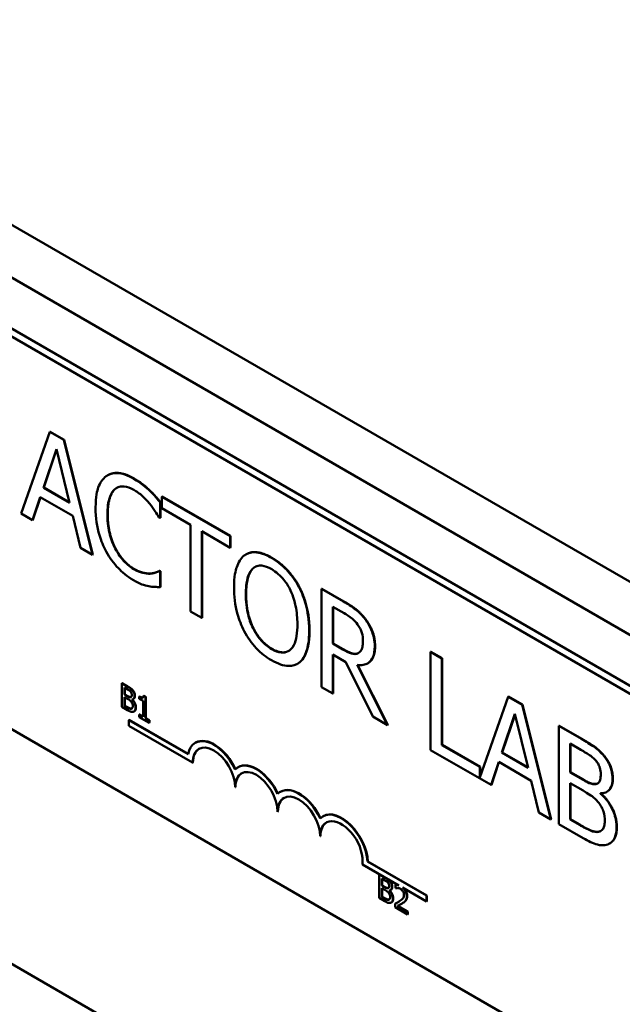
# Model space of a CAD drawing. Units: inches. Extents: x 1 to 43, y 0.5 to 33.5.
# Drawn here: x 34.4 to 35.7, y 26.8 to 28.8 of the extents above; entities that cross this region are included whole.
import ezdxf

# ---------------------------------------------------------------- set-up
doc = ezdxf.new("R2010")
doc.units = ezdxf.units.IN
doc.header["$LTSCALE"] = 2
doc.header["$MEASUREMENT"] = 0
doc.layers.add('Visible (ANSI)', color=7, linetype='Continuous', lineweight=50)
doc.layers.add('Visible Narrow (ANSI)', color=7, linetype='Continuous', lineweight=35)

msp = doc.modelspace()

# ---------------------------------------------------------------- linework, layer by layer
at = {"layer": 'Visible (ANSI)'}
for p, q in [((39.2277, 25.6195), (31.1228, 30.2988)), ((31.0277, 30.2439), (39.1326, 25.5646)), ((33.3707, 28.7851), (36.7789, 26.8173)), ((33.3565, 28.7769), (36.7648, 26.8091)), ((38.1737, 24.6916), (31.8098, 28.3658)), ((34.4809, 27.9753), (34.4213, 27.8056)), ((34.4816, 27.9757), (34.4809, 27.9753)), ((34.5099, 27.9586), (34.4809, 27.9753)), ((34.4816, 27.9757), (34.5106, 27.959)), ((36.7648, 25.9926), (33.3565, 27.9604)), ((34.5106, 27.959), (34.5099, 27.9586)), ((34.5695, 27.72), (34.5099, 27.9586)), ((34.5106, 27.959), (34.5702, 27.7204)), ((34.4676, 27.8591), (34.4948, 27.9395)), ((34.4951, 27.9385), (34.4683, 27.8595)), ((34.4948, 27.9395), (34.5222, 27.8276)), ((34.6019, 27.8854), (34.6012, 27.885)), ((34.4683, 27.8595), (34.4676, 27.8591)), ((34.4683, 27.8595), (34.522, 27.8285)), ((34.4451, 27.7918), (34.4612, 27.8396)), ((34.4616, 27.8394), (34.4458, 27.7922)), ((34.4612, 27.8396), (34.5286, 27.8007)), ((34.5222, 27.8276), (34.4676, 27.8591)), ((34.6875, 27.8552), (34.6868, 27.8548)), ((34.7149, 27.841), (34.7141, 27.8406)), ((34.8563, 27.7586), (34.7141, 27.8406)), ((34.7141, 27.8406), (34.7141, 27.8165)), ((34.7149, 27.841), (34.857, 27.759)), ((34.711, 27.8297), (34.7103, 27.8293)), ((34.7103, 27.7965), (34.7103, 27.8293)), ((34.711, 27.8297), (34.711, 27.797)), ((34.4213, 27.8056), (34.4451, 27.7918)), ((34.5286, 27.8007), (34.5447, 27.7343)), ((34.7141, 27.8165), (34.7735, 27.7822)), ((34.4458, 27.7922), (34.4451, 27.7918)), ((34.7084, 27.7976), (34.7103, 27.7965)), ((34.711, 27.797), (34.7103, 27.7965)), ((34.7735, 27.7822), (34.7735, 27.6023)), ((34.7969, 27.5887), (34.7969, 27.7687)), ((34.7969, 27.7687), (34.8563, 27.7344)), ((34.7977, 27.7683), (34.7977, 27.5891)), ((34.857, 27.759), (34.8563, 27.7586)), ((34.8563, 27.7344), (34.8563, 27.7586)), ((34.857, 27.759), (34.857, 27.7348)), ((34.5447, 27.7343), (34.5695, 27.72)), ((34.5702, 27.7204), (34.5695, 27.72)), ((34.857, 27.7348), (34.8563, 27.7344)), ((34.8892, 27.7209), (34.8885, 27.7205)), ((34.6905, 27.6809), (34.6898, 27.6805)), ((34.7093, 27.6865), (34.7086, 27.686)), ((34.7103, 27.6851), (34.7086, 27.686)), ((34.7093, 27.6865), (34.711, 27.6855)), ((34.711, 27.6855), (34.7103, 27.6851)), ((34.7103, 27.6526), (34.7103, 27.6851)), ((34.711, 27.6855), (34.711, 27.653)), ((34.711, 27.653), (34.7103, 27.6526)), ((34.9999, 27.6531), (34.9992, 27.6527)), ((35.0469, 27.6493), (35.0462, 27.6489)), ((35.0918, 27.6226), (35.0462, 27.6489)), ((35.0462, 27.6489), (35.0462, 27.4448)), ((35.0469, 27.6493), (35.0925, 27.623)), ((34.7735, 27.6023), (34.7969, 27.5887)), ((35.0697, 27.6119), (35.0931, 27.5984)), ((35.0697, 27.5351), (35.0697, 27.6119)), ((35.0704, 27.6114), (35.0704, 27.5355)), ((34.7977, 27.5891), (34.7969, 27.5887)), ((35.0704, 27.5355), (35.0697, 27.5351)), ((35.0903, 27.5232), (35.0697, 27.5351)), ((35.0704, 27.5355), (35.091, 27.5236)), ((35.0697, 27.4312), (35.0697, 27.5124)), ((35.0697, 27.5124), (35.0966, 27.4969)), ((35.0704, 27.512), (35.0704, 27.4316)), ((35.123, 27.5157), (35.1223, 27.5153)), ((35.2737, 27.5184), (35.273, 27.518)), ((35.2965, 27.5044), (35.273, 27.518)), ((35.273, 27.518), (35.273, 27.3139)), ((35.2737, 27.5184), (35.2972, 27.5048)), ((34.9967, 27.4937), (34.996, 27.4933)), ((35.0966, 27.4969), (35.1525, 27.3834)), ((35.1426, 27.4945), (35.1419, 27.4941)), ((35.2972, 27.5048), (35.2965, 27.5044)), ((35.2965, 27.3244), (35.2965, 27.5044)), ((35.2972, 27.5048), (35.2972, 27.3249)), ((35.183, 27.3658), (35.1201, 27.4909)), ((35.1211, 27.4908), (35.1837, 27.3662)), ((34.6306, 27.4527), (34.6313, 27.4531)), ((34.6306, 27.4527), (34.6306, 27.4037)), ((34.6418, 27.4462), (34.6306, 27.4527)), ((34.6313, 27.4531), (34.6425, 27.4466)), ((34.6362, 27.4295), (34.6362, 27.4439)), ((34.6362, 27.4439), (34.6416, 27.4407)), ((34.6362, 27.4295), (34.6369, 27.4299)), ((34.6369, 27.4434), (34.6369, 27.4299)), ((34.6369, 27.4299), (34.6433, 27.4262)), ((34.653, 27.4378), (34.6537, 27.4382)), ((35.0462, 27.4448), (35.0697, 27.4312)), ((35.0704, 27.4316), (35.0697, 27.4312)), ((34.6426, 27.4258), (34.6362, 27.4295)), ((34.6362, 27.406), (34.6362, 27.4241)), ((34.6362, 27.4241), (34.6426, 27.4204)), ((34.6369, 27.4237), (34.6369, 27.4064)), ((34.6514, 27.4189), (34.6518, 27.4191)), ((34.6514, 27.4189), (34.6514, 27.4191)), ((34.6545, 27.4198), (34.6552, 27.4202)), ((34.6671, 27.4249), (34.6678, 27.4253)), ((34.6671, 27.4249), (34.6671, 27.4204)), ((34.6671, 27.4204), (34.6748, 27.416)), ((34.6748, 27.416), (34.6748, 27.3831)), ((34.6759, 27.4267), (34.6766, 27.4271)), ((34.6803, 27.4241), (34.6759, 27.4267)), ((34.6766, 27.4271), (34.681, 27.4245)), ((34.6803, 27.4241), (34.681, 27.4245)), ((34.6803, 27.38), (34.6803, 27.4241)), ((34.681, 27.4245), (34.681, 27.3804)), ((35.4344, 27.4248), (35.3754, 27.2567)), ((35.4351, 27.4252), (35.4344, 27.4248)), ((35.4634, 27.4081), (35.4344, 27.4248)), ((35.4351, 27.4252), (35.4641, 27.4085)), ((34.6306, 27.4037), (34.6428, 27.3966)), ((34.6362, 27.406), (34.6369, 27.4064)), ((34.6408, 27.4033), (34.6362, 27.406)), ((34.6369, 27.4064), (34.6415, 27.4037)), ((34.6504, 27.3998), (34.6511, 27.4003)), ((34.6559, 27.394), (34.6566, 27.3944)), ((35.4211, 27.3086), (35.4483, 27.389)), ((35.4483, 27.389), (35.4757, 27.2771)), ((35.4641, 27.4085), (35.4634, 27.4081)), ((35.523, 27.1695), (35.4634, 27.4081)), ((35.4641, 27.4085), (35.5237, 27.1699)), ((34.6462, 27.3766), (34.6455, 27.3762)), ((34.6455, 27.3642), (34.6455, 27.3762)), ((34.6455, 27.3762), (34.7687, 27.3051)), ((34.6462, 27.3766), (34.7688, 27.3058)), ((34.6671, 27.3876), (34.6678, 27.388)), ((34.6748, 27.3831), (34.6671, 27.3876)), ((34.6671, 27.3876), (34.6671, 27.3826)), ((34.6671, 27.3826), (34.6878, 27.3706)), ((34.6678, 27.388), (34.6748, 27.384)), ((34.6803, 27.38), (34.681, 27.3804)), ((34.6878, 27.3756), (34.6803, 27.38)), ((34.681, 27.3804), (34.6885, 27.3761)), ((34.6878, 27.3756), (34.6885, 27.3761)), ((34.6878, 27.3706), (34.6878, 27.3756)), ((34.6878, 27.3706), (34.6885, 27.3711)), ((34.6885, 27.3761), (34.6885, 27.3711)), ((35.1525, 27.3834), (35.183, 27.3658)), ((35.4486, 27.388), (35.4218, 27.309)), ((34.778, 27.2877), (34.6455, 27.3642)), ((35.1837, 27.3662), (35.183, 27.3658)), ((35.5404, 27.3644), (35.5397, 27.364)), ((35.5866, 27.3369), (35.5397, 27.364)), ((35.5397, 27.364), (35.5397, 27.1599)), ((35.5404, 27.3644), (35.5873, 27.3373)), ((34.7843, 27.3294), (34.7836, 27.329)), ((35.5632, 27.2675), (35.5632, 27.3273)), ((35.5632, 27.3273), (35.5857, 27.3143)), ((35.273, 27.3139), (35.3986, 27.2413)), ((35.2972, 27.3249), (35.2965, 27.3244)), ((35.3754, 27.2789), (35.2965, 27.3244)), ((35.2972, 27.3249), (35.3761, 27.2793)), ((35.4218, 27.309), (35.4211, 27.3086)), ((35.4757, 27.2771), (35.4211, 27.3086)), ((35.4218, 27.309), (35.4755, 27.278)), ((35.5639, 27.3269), (35.5639, 27.268)), ((34.7788, 27.2881), (34.778, 27.2877)), ((35.3986, 27.2413), (35.4147, 27.2891)), ((35.4151, 27.2889), (35.3993, 27.2417)), ((35.4147, 27.2891), (35.4821, 27.2502)), ((35.6337, 27.3023), (35.633, 27.3019)), ((34.8727, 27.2784), (34.872, 27.278)), ((35.3761, 27.2793), (35.3754, 27.2789)), ((35.3754, 27.2567), (35.3754, 27.2789)), ((35.3761, 27.2793), (35.3761, 27.2587)), ((35.5639, 27.268), (35.5632, 27.2675)), ((35.5899, 27.2522), (35.5632, 27.2675)), ((35.5639, 27.268), (35.5906, 27.2526)), ((35.4821, 27.2502), (35.4982, 27.1838)), ((34.8671, 27.237), (34.8664, 27.2366)), ((34.9611, 27.2274), (34.9604, 27.2269)), ((35.3993, 27.2417), (35.3986, 27.2413)), ((35.5632, 27.1695), (35.5632, 27.2449)), ((35.5632, 27.2449), (35.5899, 27.2295)), ((35.5639, 27.2445), (35.5639, 27.1699)), ((35.6401, 27.2276), (35.6394, 27.2272)), ((35.6265, 27.2232), (35.6265, 27.2242)), ((35.6272, 27.2236), (35.6265, 27.2232)), ((35.6272, 27.2242), (35.6272, 27.2236)), ((34.9555, 27.186), (34.9548, 27.1856)), ((35.0495, 27.1763), (35.0488, 27.1759)), ((35.4982, 27.1838), (35.523, 27.1695)), ((35.5237, 27.1699), (35.523, 27.1695)), ((35.5639, 27.1699), (35.5632, 27.1695)), ((35.5823, 27.1585), (35.5632, 27.1695)), ((35.5639, 27.1699), (35.583, 27.1589)), ((35.5397, 27.1599), (35.5904, 27.1306)), ((35.6231, 27.1443), (35.6224, 27.1439)), ((35.0439, 27.135), (35.0432, 27.1346)), ((35.646, 27.12), (35.6453, 27.1196)), ((35.1426, 27.0823), (35.1419, 27.0819)), ((35.1419, 27.0819), (35.2642, 27.0113)), ((35.1426, 27.0823), (35.2649, 27.0117)), ((35.2067, 27.0325), (35.1311, 27.0761)), ((35.1658, 27.0555), (35.1663, 27.0558)), ((35.1658, 27.0555), (35.1658, 27.0065)), ((35.177, 27.049), (35.1658, 27.0555)), ((35.1714, 27.0324), (35.1714, 27.0467)), ((35.1714, 27.0467), (35.1768, 27.0436)), ((35.1721, 27.0463), (35.1721, 27.0328)), ((35.1881, 27.0406), (35.1888, 27.041)), ((35.1714, 27.0324), (35.1721, 27.0328)), ((35.1778, 27.0287), (35.1714, 27.0324)), ((35.1714, 27.0088), (35.1714, 27.0269)), ((35.1714, 27.0269), (35.1778, 27.0232)), ((35.1721, 27.0328), (35.1785, 27.0291)), ((35.1721, 27.0265), (35.1721, 27.0092)), ((35.1866, 27.0217), (35.187, 27.022)), ((35.1866, 27.0217), (35.1866, 27.022)), ((35.1897, 27.0227), (35.1904, 27.0231)), ((35.1998, 27.0339), (35.2005, 27.0344)), ((35.1998, 27.0339), (35.1998, 27.027)), ((35.1998, 27.027), (35.2001, 27.0268)), ((35.2642, 26.9993), (35.2146, 27.0279)), ((35.1658, 27.0065), (35.1779, 26.9995)), ((35.1714, 27.0088), (35.1721, 27.0092)), ((35.176, 27.0062), (35.1714, 27.0088)), ((35.1721, 27.0092), (35.1767, 27.0066)), ((35.1856, 27.0027), (35.1863, 27.0031)), ((35.2649, 27.0117), (35.2642, 27.0113)), ((35.2642, 27.0113), (35.2642, 26.9993)), ((35.2649, 27.0117), (35.2649, 26.9997)), ((35.1911, 26.9969), (35.1918, 26.9973)), ((35.1989, 26.9943), (35.1996, 26.9947)), ((35.1989, 26.9943), (35.1989, 26.9874)), ((35.1989, 26.9874), (35.2251, 26.9723)), ((35.2251, 26.9779), (35.2043, 26.99)), ((35.205, 26.9904), (35.2258, 26.9784)), ((35.212, 26.994), (35.2127, 26.9944)), ((35.2649, 26.9997), (35.2642, 26.9993)), ((35.2251, 26.9779), (35.2258, 26.9784)), ((35.2251, 26.9723), (35.2251, 26.9779)), ((35.2251, 26.9723), (35.2258, 26.9727)), ((35.2258, 26.9784), (35.2258, 26.9727))]:
    msp.add_line(p, q, dxfattribs=at)
for centre, major_axis, start_param, end_param in [((34.8222, 27.2621), (-0.0386, 0.0669), 4.554306, 6.87702), ((34.8229, 27.2626), (-0.0386, 0.0669), 4.55715, 6.283185), ((34.8222, 27.2621), (-0.0312, 0.0541), 3.926991, 7.068583), ((34.8229, 27.2626), (-0.0312, 0.0541), 0.011314, 0.785398), ((34.9106, 27.2111), (-0.0386, 0.0669), 4.554306, 6.441268), ((34.9106, 27.2111), (-0.0313, 0.0541), 3.926991, 7.068583), ((34.9113, 27.2115), (-0.0386, 0.0669), 4.55715, 6.283185), ((34.9113, 27.2115), (-0.0313, 0.0541), 0.011314, 0.785398), ((34.999, 27.1601), (-0.0386, 0.0669), 4.554306, 6.441268), ((34.9997, 27.1605), (-0.0386, 0.0669), 4.55715, 6.283185), ((34.999, 27.1601), (-0.0313, 0.0541), 3.926991, 7.068583), ((34.9997, 27.1605), (-0.0313, 0.0541), 0.011314, 0.785398), ((35.0874, 27.1091), (-0.0386, 0.0669), 3.99497, 6.441268), ((35.0881, 27.1095), (-0.0386, 0.0669), 3.99497, 6.283185), ((35.0874, 27.1091), (-0.0313, 0.0541), 3.775141, 7.068583), ((35.0881, 27.1095), (-0.0313, 0.0541), 0.011314, 0.785398)]:
    msp.add_ellipse(centre, major_axis=major_axis, ratio=0.57735, start_param=start_param, end_param=end_param, dxfattribs=at)
for points, degree, knots in [([(34.5983, 27.8831), (34.5908, 27.8776), (34.5855, 27.8696), (34.5796, 27.8533), (34.5762, 27.8412), (34.5762, 27.8181)], 3, [-0.5727352, -0.5727352, -0.5727352, -0.5727352, -0.2159414, -0.2159414, 0, 0, 0, 0]), ([(34.6557, 27.878), (34.6495, 27.8816), (34.6433, 27.8845), (34.6314, 27.8885), (34.626, 27.8895), (34.6121, 27.8899), (34.6046, 27.8876), (34.5983, 27.8831)], 3, [-0.23334, -0.23334, -0.23334, -0.23334, -0.1660631, -0.1660631, -0.1028925, -0.1028925, 0, 0, 0, 0]), ([(34.6019, 27.8854), (34.6115, 27.8909), (34.6385, 27.8888), (34.6564, 27.8784)], 2, [0.135338, 0.135338, 0.135338, 1, 2, 2, 2]), ([(34.6164, 27.8565), (34.6191, 27.8586), (34.6221, 27.8601), (34.6287, 27.8619), (34.6322, 27.8622), (34.6421, 27.8612), (34.6487, 27.8589), (34.6556, 27.8549)], 3, [-0.1607012, -0.1607012, -0.1607012, -0.1607012, -0.1167143, -0.1167143, -0.0736279, -0.0736279, 0, 0, 0, 0]), ([(34.6868, 27.8548), (34.6821, 27.8591), (34.6772, 27.8632), (34.6699, 27.8688), (34.6642, 27.8731), (34.6557, 27.878)], 3, [-0.270358, -0.270358, -0.270358, -0.270358, -0.0913811, -0.0913811, 0, 0, 0, 0]), ([(34.6007, 27.8039), (34.6007, 27.8161), (34.6019, 27.8298), (34.6088, 27.8475), (34.612, 27.8529), (34.6164, 27.8565)], 3, [-0.2157825, -0.2157825, -0.2157825, -0.2157825, -0.0750046, -0.0750046, 0, 0, 0, 0]), ([(34.6556, 27.8549), (34.6617, 27.8514), (34.668, 27.8471), (34.6767, 27.8391), (34.6822, 27.8338), (34.6885, 27.8262)], 3, [-0.2383759, -0.2383759, -0.2383759, -0.2383759, -0.0777001, -0.0777001, 0, 0, 0, 0]), ([(34.7103, 27.8293), (34.7064, 27.8339), (34.7025, 27.8384), (34.6964, 27.8451), (34.6921, 27.8497), (34.6868, 27.8548)], 3, [-0.1794687, -0.1794687, -0.1794687, -0.1794687, -0.0607087, -0.0607087, 0, 0, 0, 0]), ([(34.6885, 27.8262), (34.6926, 27.8212), (34.6968, 27.8157), (34.7031, 27.806), (34.7058, 27.8019), (34.7084, 27.7976)], 3, [-0.08851483, -0.08851483, -0.08851483, -0.08851483, -0.03795404, -0.03795404, 0, 0, 0, 0]), ([(34.5762, 27.8181), (34.5762, 27.7961), (34.5793, 27.7774), (34.5877, 27.7492), (34.5923, 27.7377), (34.5984, 27.7265)], 3, [-0.2355804, -0.2355804, -0.2355804, -0.2355804, -0.0970857, -0.0970857, 0, 0, 0, 0]), ([(34.617, 27.7328), (34.6116, 27.7434), (34.6077, 27.7544), (34.6035, 27.7714), (34.6007, 27.7844), (34.6007, 27.8039)], 3, [-0.5007176, -0.5007176, -0.5007176, -0.5007176, -0.1823961, -0.1823961, 0, 0, 0, 0]), ([(34.5984, 27.7265), (34.6019, 27.7201), (34.6057, 27.7139), (34.6142, 27.7022), (34.6188, 27.6969), (34.6309, 27.6842), (34.6413, 27.6749), (34.6553, 27.6669)], 3, [-0.3453931, -0.3453931, -0.3453931, -0.3453931, -0.2478358, -0.2478358, -0.150467, -0.150467, 0, 0, 0, 0]), ([(34.6556, 27.6902), (34.6515, 27.6925), (34.6475, 27.6954), (34.6389, 27.7026), (34.6351, 27.7066), (34.6264, 27.7168), (34.6213, 27.7245), (34.617, 27.7328)], 3, [-0.1349581, -0.1349581, -0.1349581, -0.1349581, -0.1056508, -0.1056508, -0.0713614, -0.0713614, 0, 0, 0, 0]), ([(34.8853, 27.7185), (34.8782, 27.7127), (34.8731, 27.7042), (34.8675, 27.6876), (34.8641, 27.6751), (34.8641, 27.652)], 3, [-0.5669914, -0.5669914, -0.5669914, -0.5669914, -0.2162681, -0.2162681, 0, 0, 0, 0]), ([(34.9422, 27.7133), (34.9359, 27.7169), (34.9295, 27.7199), (34.9175, 27.7239), (34.9119, 27.7249), (34.8984, 27.7251), (34.8913, 27.7229), (34.8853, 27.7185)], 3, [-0.2297757, -0.2297757, -0.2297757, -0.2297757, -0.161847, -0.161847, -0.0979811, -0.0979811, 0, 0, 0, 0]), ([(34.8892, 27.7209), (34.8985, 27.7263), (34.9252, 27.7239), (34.9429, 27.7137)], 2, [0.147059, 0.147059, 0.147059, 1, 2, 2, 2]), ([(34.9031, 27.6912), (34.9056, 27.6935), (34.9085, 27.6953), (34.9154, 27.6976), (34.9189, 27.6976), (34.9282, 27.6967), (34.9353, 27.6938), (34.9424, 27.6897)], 3, [-0.137988, -0.137988, -0.137988, -0.137988, -0.1090307, -0.1090307, -0.076096, -0.076096, 0, 0, 0, 0]), ([(34.9992, 27.6527), (34.9958, 27.6592), (34.9919, 27.6654), (34.9824, 27.6787), (34.9773, 27.6845), (34.9637, 27.6989), (34.953, 27.707), (34.9422, 27.7133)], 3, [-0.1938257, -0.1938257, -0.1938257, -0.1938257, -0.1592284, -0.1592284, -0.1165822, -0.1165822, 0, 0, 0, 0]), ([(34.6898, 27.6805), (34.685, 27.6802), (34.6797, 27.6809), (34.6717, 27.6828), (34.6653, 27.6845), (34.6556, 27.6902)], 3, [-0.3154135, -0.3154135, -0.3154135, -0.3154135, -0.1053581, -0.1053581, 0, 0, 0, 0]), ([(34.7086, 27.686), (34.7064, 27.6848), (34.7034, 27.6836), (34.6997, 27.6823), (34.6961, 27.6811), (34.6898, 27.6805)], 3, [-0.2189742, -0.2189742, -0.2189742, -0.2189742, -0.0785707, -0.0785707, 0, 0, 0, 0]), ([(34.8886, 27.6378), (34.8886, 27.6485), (34.8894, 27.6634), (34.8959, 27.682), (34.8989, 27.6874), (34.9031, 27.6912)], 3, [-0.2198636, -0.2198636, -0.2198636, -0.2198636, -0.0730182, -0.0730182, 0, 0, 0, 0]), ([(34.9424, 27.6897), (34.947, 27.687), (34.9515, 27.6838), (34.9602, 27.6763), (34.9642, 27.6722), (34.9733, 27.661), (34.9777, 27.6537), (34.9815, 27.6459)], 3, [-0.1623056, -0.1623056, -0.1623056, -0.1623056, -0.1125339, -0.1125339, -0.0659705, -0.0659705, 0, 0, 0, 0]), ([(34.6553, 27.6669), (34.6612, 27.6634), (34.6674, 27.6602), (34.6773, 27.6567), (34.6821, 27.6555), (34.6868, 27.6546)], 3, [-0.1087261, -0.1087261, -0.1087261, -0.1087261, -0.0533013, -0.0533013, 0, 0, 0, 0]), ([(34.6868, 27.6546), (34.6909, 27.6537), (34.6953, 27.653), (34.7029, 27.6529), (34.7066, 27.6528), (34.7103, 27.6526)], 3, [-0.09074081, -0.09074081, -0.09074081, -0.09074081, -0.04384946, -0.04384946, 0, 0, 0, 0]), ([(34.8641, 27.652), (34.8641, 27.6346), (34.8661, 27.6159), (34.8747, 27.5847), (34.8791, 27.5728), (34.8852, 27.5612)], 3, [-0.2619603, -0.2619603, -0.2619603, -0.2619603, -0.0995786, -0.0995786, 0, 0, 0, 0]), ([(34.9424, 27.5239), (34.9385, 27.5262), (34.9346, 27.5288), (34.9272, 27.5349), (34.9238, 27.5382), (34.9148, 27.5482), (34.9099, 27.5554), (34.9, 27.5736), (34.8964, 27.5836), (34.89, 27.6083), (34.8886, 27.6238), (34.8886, 27.6378)], 3, [-0.3323175, -0.3323175, -0.3323175, -0.3323175, -0.2970307, -0.2970307, -0.2638387, -0.2638387, -0.2069974, -0.2069974, -0.1305235, -0.1305235, 0, 0, 0, 0]), ([(34.9815, 27.6459), (34.9877, 27.633), (34.9907, 27.6207), (34.9949, 27.6008), (34.9959, 27.5878), (34.9959, 27.5759)], 3, [-0.1691984, -0.1691984, -0.1691984, -0.1691984, -0.111549, -0.111549, 0, 0, 0, 0]), ([(35.0204, 27.5617), (35.0204, 27.5848), (35.017, 27.6028), (35.01, 27.6285), (35.0054, 27.6408), (34.9992, 27.6527)], 3, [-0.2156543, -0.2156543, -0.2156543, -0.2156543, -0.1027425, -0.1027425, 0, 0, 0, 0]), ([(35.1368, 27.5859), (35.1337, 27.5899), (35.1306, 27.5936), (35.124, 27.6004), (35.1206, 27.6034), (35.1088, 27.6124), (35.1003, 27.6177), (35.0918, 27.6226)], 3, [-0.1677598, -0.1677598, -0.1677598, -0.1677598, -0.1290227, -0.1290227, -0.0915306, -0.0915306, 0, 0, 0, 0]), ([(35.0931, 27.5984), (35.097, 27.5961), (35.1043, 27.5917), (35.1142, 27.5833), (35.1179, 27.5796), (35.1211, 27.5752)], 3, [-0.1096682, -0.1096682, -0.1096682, -0.1096682, -0.0421512, -0.0421512, 0, 0, 0, 0]), ([(34.9959, 27.5759), (34.9959, 27.5671), (34.9954, 27.5585), (34.9929, 27.5439), (34.9911, 27.5376), (34.9847, 27.5247), (34.9801, 27.5213), (34.9726, 27.5171), (34.9677, 27.5161), (34.9559, 27.5174), (34.9492, 27.52), (34.9424, 27.5239)], 3, [-0.2634427, -0.2634427, -0.2634427, -0.2634427, -0.222649, -0.222649, -0.1878042, -0.1878042, -0.1377839, -0.1377839, -0.0737042, -0.0737042, 0, 0, 0, 0]), ([(35.1211, 27.5752), (35.1231, 27.5725), (35.1249, 27.5697), (35.1282, 27.5632), (35.1293, 27.5601), (35.1317, 27.5521), (35.1323, 27.5467), (35.1323, 27.5416)], 3, [-0.08503315, -0.08503315, -0.08503315, -0.08503315, -0.06740103, -0.06740103, -0.04703786, -0.04703786, 0, 0, 0, 0]), ([(35.1568, 27.5296), (35.1568, 27.5354), (35.1563, 27.5414), (35.154, 27.5522), (35.1525, 27.5576), (35.1461, 27.572), (35.1418, 27.5792), (35.1368, 27.5859)], 3, [-0.2014197, -0.2014197, -0.2014197, -0.2014197, -0.1216699, -0.1216699, -0.0648422, -0.0648422, 0, 0, 0, 0]), ([(34.8852, 27.5612), (34.8887, 27.5547), (34.8925, 27.5484), (34.9009, 27.5366), (34.9054, 27.531), (34.9205, 27.515), (34.9313, 27.5068), (34.9422, 27.5005)], 3, [-0.2374481, -0.2374481, -0.2374481, -0.2374481, -0.1763109, -0.1763109, -0.117793, -0.117793, 0, 0, 0, 0]), ([(34.9992, 27.4954), (35.0028, 27.498), (35.0058, 27.5014), (35.0111, 27.5096), (35.0133, 27.5146), (35.0178, 27.5289), (35.0204, 27.542), (35.0204, 27.5617)], 3, [-0.3991838, -0.3991838, -0.3991838, -0.3991838, -0.295861, -0.295861, -0.1843802, -0.1843802, 0, 0, 0, 0]), ([(35.1323, 27.5416), (35.1323, 27.5378), (35.1321, 27.5341), (35.1309, 27.5272), (35.13, 27.5245), (35.1274, 27.5192), (35.1251, 27.5168), (35.1223, 27.5153)], 3, [-0.09760014, -0.09760014, -0.09760014, -0.09760014, -0.07012214, -0.07012214, -0.04247941, -0.04247941, 0, 0, 0, 0]), ([(35.1223, 27.5153), (35.1204, 27.5143), (35.1184, 27.5137), (35.1128, 27.5134), (35.1098, 27.5143), (35.1027, 27.5166), (35.0964, 27.5197), (35.0903, 27.5232)], 3, [-0.08808645, -0.08808645, -0.08808645, -0.08808645, -0.07878701, -0.07878701, -0.06541676, -0.06541676, 0, 0, 0, 0]), ([(35.1201, 27.4909), (35.1245, 27.4903), (35.1287, 27.4902), (35.1363, 27.4915), (35.1397, 27.4927), (35.1488, 27.4984), (35.1516, 27.5037), (35.1557, 27.513), (35.1568, 27.5209), (35.1568, 27.5296)], 3, [-0.1541803, -0.1541803, -0.1541803, -0.1541803, -0.1350939, -0.1350939, -0.1169397, -0.1169397, -0.0811847, -0.0811847, 0, 0, 0, 0]), ([(35.1575, 27.5301), (35.1575, 27.5077), (35.1453, 27.4961), (35.1426, 27.4945)], 2, [0, 0, 0, 1, 1.233161, 1.233161, 1.233161]), ([(34.9422, 27.5005), (34.9485, 27.4969), (34.9548, 27.4939), (34.9667, 27.49), (34.9725, 27.4888), (34.9861, 27.4886), (34.9932, 27.491), (34.9992, 27.4954)], 3, [-0.2310923, -0.2310923, -0.2310923, -0.2310923, -0.1627208, -0.1627208, -0.0988125, -0.0988125, 0, 0, 0, 0]), ([(34.6416, 27.4407), (34.6432, 27.4398), (34.6449, 27.4389), (34.6475, 27.437), (34.6484, 27.4361), (34.6493, 27.435)], 3, [-0.02836535, -0.02836535, -0.02836535, -0.02836535, -0.01085458, -0.01085458, 0, 0, 0, 0]), ([(34.653, 27.4378), (34.651, 27.4401), (34.6494, 27.4414), (34.6468, 27.4432), (34.6441, 27.4448), (34.6418, 27.4462)], 3, [-0.03480564, -0.03480564, -0.03480564, -0.03480564, -0.02475505, -0.02475505, 0, 0, 0, 0]), ([(34.6493, 27.435), (34.6497, 27.4345), (34.6501, 27.434), (34.6507, 27.4328), (34.6509, 27.4322), (34.6514, 27.4307), (34.6515, 27.4296), (34.6515, 27.4286)], 3, [-0.01611241, -0.01611241, -0.01611241, -0.01611241, -0.0128949, -0.0128949, -0.00913085, -0.00913085, 0, 0, 0, 0]), ([(34.6574, 27.4262), (34.6574, 27.4275), (34.6572, 27.429), (34.6564, 27.4322), (34.6558, 27.4334), (34.6548, 27.4354), (34.6539, 27.4366), (34.653, 27.4378)], 3, [-0.0222312, -0.0222312, -0.0222312, -0.0222312, -0.01716168, -0.01716168, -0.01169092, -0.01169092, 0, 0, 0, 0]), ([(34.6491, 27.4237), (34.6483, 27.4236), (34.6474, 27.4236), (34.6456, 27.4242), (34.6442, 27.4249), (34.6426, 27.4258)], 3, [-0.03264374, -0.03264374, -0.03264374, -0.03264374, -0.01655002, -0.01655002, 0, 0, 0, 0]), ([(34.6426, 27.4204), (34.6442, 27.4195), (34.6459, 27.4185), (34.6477, 27.4171), (34.6488, 27.4163), (34.65, 27.4148)], 3, [-0.04986036, -0.04986036, -0.04986036, -0.04986036, -0.01514589, -0.01514589, 0, 0, 0, 0]), ([(34.6515, 27.4286), (34.6515, 27.4276), (34.6514, 27.4266), (34.651, 27.425), (34.6507, 27.4246), (34.6501, 27.424), (34.6497, 27.4238), (34.6491, 27.4237)], 3, [-0.01614271, -0.01614271, -0.01614271, -0.01614271, -0.01115771, -0.01115771, -0.00679168, -0.00679168, 0, 0, 0, 0]), ([(34.65, 27.4148), (34.6507, 27.4141), (34.6513, 27.4132), (34.6524, 27.4113), (34.6527, 27.4105), (34.6533, 27.4084), (34.6535, 27.4068), (34.6535, 27.4052)], 3, [-0.02329222, -0.02329222, -0.02329222, -0.02329222, -0.0192567, -0.0192567, -0.01448536, -0.01448536, 0, 0, 0, 0]), ([(34.6514, 27.4191), (34.6526, 27.4191), (34.6537, 27.4193), (34.6553, 27.4203), (34.6561, 27.421), (34.6571, 27.4233), (34.6574, 27.4247), (34.6574, 27.4262)], 3, [-0.05151697, -0.05151697, -0.05151697, -0.05151697, -0.02945551, -0.02945551, -0.01403183, -0.01403183, 0, 0, 0, 0]), ([(34.6594, 27.4021), (34.6594, 27.4033), (34.6593, 27.4046), (34.6588, 27.4071), (34.6585, 27.4083), (34.6574, 27.411), (34.6566, 27.4127), (34.6543, 27.4161), (34.6529, 27.4176), (34.6514, 27.4189)], 3, [-0.05810018, -0.05810018, -0.05810018, -0.05810018, -0.04429921, -0.04429921, -0.03159195, -0.03159195, -0.01636121, -0.01636121, 0, 0, 0, 0]), ([(34.6523, 27.4191), (34.656, 27.4158), (34.6601, 27.4072), (34.6601, 27.4025)], 2, [0.020762, 0.020762, 0.020762, 1, 2, 2, 2]), ([(34.6581, 27.4266), (34.6581, 27.4231), (34.6559, 27.4206), (34.6552, 27.4202)], 2, [0, 0, 0, 1, 1.353846, 1.353846, 1.353846]), ([(34.6759, 27.4267), (34.6758, 27.426), (34.6757, 27.4254), (34.6755, 27.4244), (34.6753, 27.424), (34.6748, 27.4232), (34.6744, 27.4229), (34.6738, 27.4227), (34.6733, 27.4225), (34.6708, 27.423), (34.6689, 27.4239), (34.6671, 27.4249)], 3, [-0.1005438, -0.1005438, -0.1005438, -0.1005438, -0.0762723, -0.0762723, -0.0553229, -0.0553229, -0.032618, -0.032618, -0.0195337, -0.0195337, 0, 0, 0, 0]), ([(34.6678, 27.4253), (34.6722, 27.4228), (34.6744, 27.4231), (34.6746, 27.4231)], 2, [0, 0, 0, 1, 1.102479, 1.102479, 1.102479]), ([(34.6504, 27.3998), (34.6499, 27.3997), (34.6493, 27.3997), (34.648, 27.3999), (34.6473, 27.4001), (34.6459, 27.4006), (34.6443, 27.4013), (34.6408, 27.4033)], 3, [-0.1097402, -0.1097402, -0.1097402, -0.1097402, -0.0746497, -0.0746497, -0.0380627, -0.0380627, 0, 0, 0, 0]), ([(34.6428, 27.3966), (34.6465, 27.3945), (34.6487, 27.3938), (34.6517, 27.393), (34.6534, 27.3931), (34.655, 27.3936)], 3, [-0.03420663, -0.03420663, -0.03420663, -0.03420663, -0.02111028, -0.02111028, 0, 0, 0, 0]), ([(34.6535, 27.4052), (34.6535, 27.4043), (34.6534, 27.4035), (34.6531, 27.402), (34.6528, 27.4015), (34.652, 27.4004), (34.6512, 27.4), (34.6504, 27.3998)], 3, [-0.02306337, -0.02306337, -0.02306337, -0.02306337, -0.01687777, -0.01687777, -0.01077554, -0.01077554, 0, 0, 0, 0]), ([(34.655, 27.3936), (34.6557, 27.3938), (34.6564, 27.3942), (34.6575, 27.3953), (34.6581, 27.396), (34.6591, 27.3984), (34.6594, 27.4002), (34.6594, 27.4021)], 3, [-0.04320546, -0.04320546, -0.04320546, -0.04320546, -0.02995386, -0.02995386, -0.01806939, -0.01806939, 0, 0, 0, 0]), ([(34.6601, 27.4025), (34.6601, 27.3989), (34.658, 27.3952), (34.6566, 27.3944)], 2, [0, 0, 0, 1, 1.747368, 1.747368, 1.747368]), ([(35.633, 27.3019), (35.6273, 27.3087), (35.6213, 27.3145), (35.6055, 27.326), (35.596, 27.3315), (35.5866, 27.3369)], 3, [-0.1714445, -0.1714445, -0.1714445, -0.1714445, -0.101982, -0.101982, 0, 0, 0, 0]), ([(35.5857, 27.3143), (35.5925, 27.3104), (35.5993, 27.3065), (35.6102, 27.2986), (35.6141, 27.2949), (35.6178, 27.2905)], 3, [-0.1181889, -0.1181889, -0.1181889, -0.1181889, -0.0452274, -0.0452274, 0, 0, 0, 0]), ([(35.6178, 27.2905), (35.6194, 27.2884), (35.6209, 27.2863), (35.6236, 27.2812), (35.6244, 27.2788), (35.6263, 27.2724), (35.6268, 27.268), (35.6268, 27.2639)], 3, [-0.06713504, -0.06713504, -0.06713504, -0.06713504, -0.05372874, -0.05372874, -0.0380452, -0.0380452, 0, 0, 0, 0]), ([(35.6513, 27.2536), (35.6513, 27.2593), (35.6507, 27.2654), (35.6473, 27.2786), (35.6449, 27.2836), (35.6406, 27.2919), (35.637, 27.2971), (35.633, 27.3019)], 3, [-0.09263001, -0.09263001, -0.09263001, -0.09263001, -0.07150701, -0.07150701, -0.04871217, -0.04871217, 0, 0, 0, 0]), ([(35.6169, 27.2433), (35.6122, 27.2425), (35.6086, 27.2433), (35.6023, 27.2453), (35.5965, 27.2483), (35.5899, 27.2522)], 3, [-0.1175554, -0.1175554, -0.1175554, -0.1175554, -0.0713546, -0.0713546, 0, 0, 0, 0]), ([(35.6268, 27.2639), (35.6268, 27.2597), (35.6265, 27.2554), (35.6247, 27.2488), (35.6236, 27.2472), (35.6211, 27.2445), (35.6192, 27.2436), (35.6169, 27.2433)], 3, [-0.0672613, -0.0672613, -0.0672613, -0.0672613, -0.04649044, -0.04649044, -0.02829868, -0.02829868, 0, 0, 0, 0]), ([(35.6265, 27.2242), (35.6316, 27.2241), (35.6362, 27.2251), (35.6428, 27.2292), (35.646, 27.2322), (35.6504, 27.2418), (35.6513, 27.2473), (35.6513, 27.2536)], 3, [-0.214654, -0.214654, -0.214654, -0.214654, -0.1227313, -0.1227313, -0.058466, -0.058466, 0, 0, 0, 0]), ([(35.652, 27.254), (35.652, 27.2396), (35.6431, 27.2293), (35.6401, 27.2276)], 2, [0, 0, 0, 1, 1.353846, 1.353846, 1.353846]), ([(35.5899, 27.2295), (35.6013, 27.2229), (35.6063, 27.2194), (35.6129, 27.2146), (35.617, 27.2108), (35.6208, 27.2063)], 3, [-0.07155285, -0.07155285, -0.07155285, -0.07155285, -0.04637894, -0.04637894, 0, 0, 0, 0]), ([(35.6208, 27.2063), (35.6235, 27.2031), (35.6261, 27.1996), (35.6308, 27.1914), (35.6319, 27.1881), (35.6345, 27.1795), (35.6351, 27.1728), (35.6351, 27.1663)], 3, [-0.09705092, -0.09705092, -0.09705092, -0.09705092, -0.08023623, -0.08023623, -0.06035565, -0.06035565, 0, 0, 0, 0]), ([(35.6596, 27.1533), (35.6596, 27.1583), (35.6592, 27.1636), (35.6572, 27.1741), (35.6558, 27.1792), (35.6515, 27.1905), (35.6481, 27.1973), (35.6384, 27.2115), (35.6326, 27.2178), (35.6265, 27.2232)], 3, [-0.2420841, -0.2420841, -0.2420841, -0.2420841, -0.18458, -0.18458, -0.1316331, -0.1316331, -0.0681717, -0.0681717, 0, 0, 0, 0]), ([(35.6351, 27.1663), (35.6351, 27.1626), (35.6349, 27.159), (35.6334, 27.1527), (35.6323, 27.1507), (35.6288, 27.1463), (35.6258, 27.1447), (35.6224, 27.1439)], 3, [-0.09609737, -0.09609737, -0.09609737, -0.09609737, -0.07032406, -0.07032406, -0.04489809, -0.04489809, 0, 0, 0, 0]), ([(35.6224, 27.1439), (35.6201, 27.1434), (35.6176, 27.1434), (35.6113, 27.1443), (35.6081, 27.1455), (35.5997, 27.1488), (35.5906, 27.1536), (35.5823, 27.1585)], 3, [-0.1236077, -0.1236077, -0.1236077, -0.1236077, -0.1097926, -0.1097926, -0.0901693, -0.0901693, 0, 0, 0, 0]), ([(35.6413, 27.1178), (35.6445, 27.1188), (35.6473, 27.1206), (35.6519, 27.125), (35.6542, 27.128), (35.6586, 27.1379), (35.6596, 27.1453), (35.6596, 27.1533)], 3, [-0.1800228, -0.1800228, -0.1800228, -0.1800228, -0.1248077, -0.1248077, -0.0752891, -0.0752891, 0, 0, 0, 0]), ([(35.6603, 27.1537), (35.6603, 27.1385), (35.6516, 27.1232), (35.646, 27.12)], 2, [0, 0, 0, 1, 1.747368, 1.747368, 1.747368]), ([(35.5904, 27.1306), (35.6007, 27.1246), (35.6112, 27.1195), (35.6256, 27.116), (35.6331, 27.1152), (35.6413, 27.1178)], 3, [-0.2818063, -0.2818063, -0.2818063, -0.2818063, -0.1121049, -0.1121049, 0, 0, 0, 0]), ([(35.1768, 27.0436), (35.1784, 27.0427), (35.1801, 27.0417), (35.1827, 27.0398), (35.1836, 27.0389), (35.1845, 27.0379)], 3, [-0.02836535, -0.02836535, -0.02836535, -0.02836535, -0.01085458, -0.01085458, 0, 0, 0, 0]), ([(35.1881, 27.0406), (35.1862, 27.043), (35.1846, 27.0442), (35.182, 27.0461), (35.1793, 27.0477), (35.177, 27.049)], 3, [-0.03480564, -0.03480564, -0.03480564, -0.03480564, -0.02475505, -0.02475505, 0, 0, 0, 0]), ([(35.1837, 27.0457), (35.1842, 27.0454), (35.1868, 27.0435), (35.1888, 27.041)], 2, [0.842014, 0.842014, 0.842014, 1, 2, 2, 2]), ([(35.1843, 27.0266), (35.1835, 27.0264), (35.1826, 27.0265), (35.1807, 27.0271), (35.1793, 27.0278), (35.1778, 27.0287)], 3, [-0.03264374, -0.03264374, -0.03264374, -0.03264374, -0.01655002, -0.01655002, 0, 0, 0, 0]), ([(35.1778, 27.0232), (35.1793, 27.0224), (35.181, 27.0213), (35.1828, 27.02), (35.184, 27.0192), (35.1852, 27.0177)], 3, [-0.04986036, -0.04986036, -0.04986036, -0.04986036, -0.01514589, -0.01514589, 0, 0, 0, 0]), ([(35.1867, 27.0315), (35.1867, 27.0305), (35.1866, 27.0295), (35.1861, 27.0279), (35.1859, 27.0275), (35.1853, 27.0269), (35.1848, 27.0266), (35.1843, 27.0266)], 3, [-0.01614271, -0.01614271, -0.01614271, -0.01614271, -0.01115771, -0.01115771, -0.00679168, -0.00679168, 0, 0, 0, 0]), ([(35.1845, 27.0379), (35.1849, 27.0374), (35.1852, 27.0369), (35.1859, 27.0357), (35.1861, 27.0351), (35.1865, 27.0335), (35.1867, 27.0325), (35.1867, 27.0315)], 3, [-0.01611241, -0.01611241, -0.01611241, -0.01611241, -0.0128949, -0.0128949, -0.00913085, -0.00913085, 0, 0, 0, 0]), ([(35.1866, 27.022), (35.1878, 27.022), (35.1889, 27.0222), (35.1905, 27.0232), (35.1913, 27.0239), (35.1923, 27.0262), (35.1925, 27.0275), (35.1925, 27.029)], 3, [-0.05151697, -0.05151697, -0.05151697, -0.05151697, -0.02945551, -0.02945551, -0.01403183, -0.01403183, 0, 0, 0, 0]), ([(35.1945, 27.005), (35.1945, 27.0062), (35.1944, 27.0074), (35.194, 27.0099), (35.1936, 27.0112), (35.1926, 27.0139), (35.1918, 27.0155), (35.1894, 27.0189), (35.1881, 27.0204), (35.1866, 27.0217)], 3, [-0.05810018, -0.05810018, -0.05810018, -0.05810018, -0.04429921, -0.04429921, -0.03159195, -0.03159195, -0.01636121, -0.01636121, 0, 0, 0, 0]), ([(35.1875, 27.022), (35.1911, 27.0187), (35.1952, 27.0101), (35.1952, 27.0054)], 2, [0.020762, 0.020762, 0.020762, 1, 2, 2, 2]), ([(35.1925, 27.029), (35.1925, 27.0304), (35.1924, 27.0319), (35.1916, 27.035), (35.191, 27.0362), (35.19, 27.0382), (35.1891, 27.0395), (35.1881, 27.0406)], 3, [-0.0222312, -0.0222312, -0.0222312, -0.0222312, -0.01716168, -0.01716168, -0.01169092, -0.01169092, 0, 0, 0, 0]), ([(35.1932, 27.0294), (35.1932, 27.026), (35.1911, 27.0235), (35.1904, 27.0231)], 2, [0, 0, 0, 1, 1.353846, 1.353846, 1.353846]), ([(35.2067, 27.0325), (35.2058, 27.0328), (35.2051, 27.033), (35.203, 27.0335), (35.2012, 27.0339), (35.1998, 27.0339)], 3, [-0.02032469, -0.02032469, -0.02032469, -0.02032469, -0.01636059, -0.01636059, 0, 0, 0, 0]), ([(35.2001, 27.0268), (35.2007, 27.0269), (35.2013, 27.027), (35.2027, 27.0272), (35.2035, 27.0272), (35.2043, 27.0271)], 3, [-0.01709269, -0.01709269, -0.01709269, -0.01709269, -0.00936796, -0.00936796, 0, 0, 0, 0]), ([(35.2043, 27.0271), (35.2056, 27.027), (35.2068, 27.0266), (35.2082, 27.0262), (35.2092, 27.0258), (35.2103, 27.0252)], 3, [-0.01621929, -0.01621929, -0.01621929, -0.01621929, -0.01114601, -0.01114601, 0, 0, 0, 0]), ([(35.2103, 27.0252), (35.2116, 27.0244), (35.2126, 27.0236), (35.2141, 27.0221), (35.2148, 27.0212), (35.2155, 27.0202)], 3, [-0.0167019, -0.0167019, -0.0167019, -0.0167019, -0.00937535, -0.00937535, 0, 0, 0, 0]), ([(35.2233, 27.0098), (35.2233, 27.0109), (35.2233, 27.012), (35.223, 27.0142), (35.2227, 27.0152), (35.2219, 27.018), (35.2211, 27.0197), (35.2193, 27.0227), (35.2182, 27.0244), (35.2159, 27.0268), (35.2152, 27.0274), (35.2146, 27.0279)], 3, [-0.0959954, -0.0959954, -0.0959954, -0.0959954, -0.07980065, -0.07980065, -0.06487587, -0.06487587, -0.04062092, -0.04062092, -0.02135969, -0.02135969, -0.01400319, -0.01400319, -0.01400319, -0.01400319]), ([(35.2175, 27.0262), (35.2188, 27.0248), (35.22, 27.0233), (35.2219, 27.0199), (35.2227, 27.0182), (35.2238, 27.0143), (35.2241, 27.0122), (35.2241, 27.0103)], 3, [-0.04791895, -0.04791895, -0.04791895, -0.04791895, -0.03285039, -0.03285039, -0.01806116, -0.01806116, 0, 0, 0, 0]), ([(35.1856, 27.0027), (35.185, 27.0026), (35.1844, 27.0026), (35.1832, 27.0028), (35.1825, 27.0029), (35.1811, 27.0035), (35.1795, 27.0042), (35.176, 27.0062)], 3, [-0.1097402, -0.1097402, -0.1097402, -0.1097402, -0.0746497, -0.0746497, -0.0380627, -0.0380627, 0, 0, 0, 0]), ([(35.1852, 27.0177), (35.1859, 27.0169), (35.1865, 27.0161), (35.1876, 27.0141), (35.1879, 27.0133), (35.1885, 27.0113), (35.1887, 27.0096), (35.1887, 27.0081)], 3, [-0.02329222, -0.02329222, -0.02329222, -0.02329222, -0.0192567, -0.0192567, -0.01448536, -0.01448536, 0, 0, 0, 0]), ([(35.1887, 27.0081), (35.1887, 27.0072), (35.1886, 27.0063), (35.1882, 27.0048), (35.188, 27.0043), (35.1871, 27.0033), (35.1864, 27.0029), (35.1856, 27.0027)], 3, [-0.02306337, -0.02306337, -0.02306337, -0.02306337, -0.01687777, -0.01687777, -0.01077554, -0.01077554, 0, 0, 0, 0]), ([(35.1901, 26.9964), (35.1909, 26.9967), (35.1916, 26.9971), (35.1927, 26.9982), (35.1932, 26.9989), (35.1943, 27.0013), (35.1945, 27.003), (35.1945, 27.005)], 3, [-0.04320546, -0.04320546, -0.04320546, -0.04320546, -0.02995386, -0.02995386, -0.01806939, -0.01806939, 0, 0, 0, 0]), ([(35.1952, 27.0054), (35.1952, 27.0017), (35.1931, 26.998), (35.1918, 26.9973)], 2, [0, 0, 0, 1, 1.747368, 1.747368, 1.747368]), ([(35.2092, 27.0002), (35.2069, 26.9986), (35.2053, 26.9977), (35.2025, 26.9962), (35.2007, 26.9952), (35.1989, 26.9943)], 3, [-0.04170724, -0.04170724, -0.04170724, -0.04170724, -0.02643388, -0.02643388, 0, 0, 0, 0]), ([(35.2176, 27.0128), (35.2176, 27.0115), (35.2174, 27.0103), (35.2168, 27.0081), (35.2164, 27.0071), (35.2145, 27.0043), (35.2121, 27.0022), (35.2092, 27.0002)], 3, [-0.08762492, -0.08762492, -0.08762492, -0.08762492, -0.06763594, -0.06763594, -0.04692782, -0.04692782, 0, 0, 0, 0]), ([(35.2155, 27.0202), (35.2158, 27.0197), (35.2161, 27.0191), (35.2167, 27.0178), (35.2169, 27.0172), (35.2174, 27.0154), (35.2176, 27.0141), (35.2176, 27.0128)], 3, [-0.01799053, -0.01799053, -0.01799053, -0.01799053, -0.01511041, -0.01511041, -0.01146257, -0.01146257, 0, 0, 0, 0]), ([(35.2155, 26.9962), (35.2166, 26.9969), (35.2176, 26.9977), (35.2196, 26.9993), (35.2204, 27.0002), (35.2211, 27.0013)], 3, [-0.03315218, -0.03315218, -0.03315218, -0.03315218, -0.0160429, -0.0160429, 0, 0, 0, 0]), ([(35.2211, 27.0013), (35.2221, 27.0027), (35.2225, 27.0041), (35.2232, 27.0064), (35.2233, 27.0081), (35.2233, 27.0098)], 3, [-0.02530612, -0.02530612, -0.02530612, -0.02530612, -0.01672719, -0.01672719, 0, 0, 0, 0]), ([(35.1779, 26.9995), (35.1817, 26.9973), (35.1838, 26.9966), (35.1869, 26.9959), (35.1886, 26.9959), (35.1901, 26.9964)], 3, [-0.03420663, -0.03420663, -0.03420663, -0.03420663, -0.02111028, -0.02111028, 0, 0, 0, 0]), ([(35.1996, 26.9947), (35.2025, 26.9962), (35.2052, 26.9977), (35.2055, 26.9978)], 2, [0, 0, 0, 1, 1.105522, 1.105522, 1.105522]), ([(35.2043, 26.99), (35.2062, 26.9909), (35.2087, 26.9922), (35.2115, 26.9937), (35.2136, 26.9949), (35.2155, 26.9962)], 3, [-0.04283915, -0.04283915, -0.04283915, -0.04283915, -0.03037008, -0.03037008, 0, 0, 0, 0])]:
    msp.add_open_spline(points, degree=degree, knots=knots, dxfattribs=at)
for points, degree in [([(34.6564, 27.8784), (34.6653, 27.8733), (34.6809, 27.8613), (34.6875, 27.8552)], 2), ([(34.6172, 27.8569), (34.6097, 27.8508), (34.6014, 27.824), (34.6014, 27.8043)], 2), ([(34.6198, 27.8587), (34.6184, 27.8579), (34.6172, 27.8569)], 2), ([(34.6875, 27.8552), (34.6932, 27.8497), (34.7051, 27.8367), (34.711, 27.8297)], 2), ([(34.6014, 27.8043), (34.6014, 27.7833), (34.6101, 27.748), (34.6177, 27.7332)], 2), ([(34.6177, 27.7332), (34.6252, 27.7188), (34.6451, 27.697), (34.6563, 27.6906)], 2), ([(34.9429, 27.7137), (34.961, 27.7032), (34.9899, 27.672), (34.9999, 27.6531)], 2), ([(34.6563, 27.6906), (34.6664, 27.6847), (34.6838, 27.6805), (34.6905, 27.6809)], 2), ([(34.6905, 27.6809), (34.6969, 27.6815), (34.7065, 27.6849), (34.7093, 27.6865)], 2), ([(34.9038, 27.6916), (34.8968, 27.6852), (34.8893, 27.6581), (34.8893, 27.6382)], 2), ([(34.908, 27.6947), (34.9058, 27.6934), (34.9038, 27.6916)], 2), ([(34.8893, 27.6382), (34.8893, 27.598), (34.9186, 27.5385), (34.9431, 27.5243)], 2), ([(34.9999, 27.6531), (35.01, 27.6338), (35.0211, 27.5876), (35.0211, 27.5621)], 2), ([(35.0925, 27.623), (35.1077, 27.6143), (35.1281, 27.5986), (35.1375, 27.5863)], 2), ([(35.1375, 27.5863), (35.1468, 27.574), (35.1575, 27.5461), (35.1575, 27.5301)], 2), ([(35.0211, 27.5621), (35.0211, 27.5373), (35.0102, 27.5034), (34.9999, 27.4958)], 2), ([(34.9431, 27.5243), (34.9639, 27.5123), (34.9775, 27.5199)], 2), ([(35.091, 27.5236), (35.1012, 27.5177), (35.1174, 27.5125), (35.123, 27.5157)], 2), ([(35.123, 27.5157), (35.1231, 27.5158), (35.1232, 27.5159)], 2), ([(34.9999, 27.4958), (34.9984, 27.4947), (34.9967, 27.4937)], 2), ([(34.6425, 27.4466), (34.6471, 27.444), (34.6516, 27.4407), (34.6537, 27.4382)], 2), ([(34.6537, 27.4382), (34.656, 27.4354), (34.6581, 27.4297), (34.6581, 27.4266)], 2), ([(34.6433, 27.4262), (34.646, 27.4247), (34.6485, 27.4239), (34.6498, 27.4241)], 2), ([(34.6498, 27.4241), (34.6501, 27.4242), (34.6503, 27.4242)], 2), ([(34.6415, 27.4037), (34.6452, 27.4016), (34.6495, 27.3999), (34.6511, 27.4003)], 2), ([(34.6511, 27.4003), (34.6515, 27.4004), (34.6519, 27.4005)], 2), ([(35.5873, 27.3373), (35.6062, 27.3264), (35.6251, 27.3127), (35.6337, 27.3023)], 2), ([(35.6337, 27.3023), (35.6433, 27.2909), (35.652, 27.2669), (35.652, 27.254)], 2), ([(35.5906, 27.2526), (35.6016, 27.2462), (35.6121, 27.2428), (35.6176, 27.2437)], 2), ([(35.6176, 27.2437), (35.6195, 27.244), (35.6209, 27.2448)], 2), ([(35.6272, 27.2236), (35.643, 27.2096), (35.6603, 27.1733), (35.6603, 27.1537)], 2), ([(35.583, 27.1589), (35.5985, 27.1499), (35.6162, 27.143), (35.6231, 27.1443)], 2), ([(35.6231, 27.1443), (35.6255, 27.1449), (35.6274, 27.146)], 2), ([(35.1888, 27.041), (35.1912, 27.0383), (35.1932, 27.0325), (35.1932, 27.0294)], 2), ([(35.1785, 27.0291), (35.1811, 27.0276), (35.1837, 27.0268), (35.185, 27.027)], 2), ([(35.185, 27.027), (35.1853, 27.027), (35.1855, 27.0271)], 2), ([(35.2005, 27.0344), (35.2017, 27.0343), (35.2031, 27.0341), (35.2045, 27.0337)], 3), ([(35.1767, 27.0066), (35.1804, 27.0045), (35.1847, 27.0028), (35.1863, 27.0031)], 2), ([(35.1863, 27.0031), (35.1867, 27.0032), (35.1871, 27.0034)], 2), ([(35.2219, 27.0017), (35.2208, 27.0002), (35.2178, 26.9977), (35.2162, 26.9966)], 2), ([(35.2241, 27.0103), (35.2241, 27.0074), (35.2229, 27.0032), (35.2219, 27.0017)], 2), ([(35.2162, 26.9966), (35.2145, 26.9955), (35.2127, 26.9944)], 2)]:
    msp.add_open_spline(points, degree=degree, dxfattribs=at)
at = {"layer": 'Visible Narrow (ANSI)'}
for p, q in [((34.6564, 27.8784), (34.6557, 27.878)), ((34.6172, 27.8569), (34.6164, 27.8565)), ((34.6014, 27.8043), (34.6007, 27.8039)), ((34.6177, 27.7332), (34.617, 27.7328)), ((34.9429, 27.7137), (34.9422, 27.7133)), ((34.6563, 27.6906), (34.6556, 27.6902)), ((34.9038, 27.6916), (34.9031, 27.6912)), ((34.8893, 27.6382), (34.8886, 27.6378)), ((35.0925, 27.623), (35.0918, 27.6226)), ((35.1375, 27.5863), (35.1368, 27.5859)), ((35.0211, 27.5621), (35.0204, 27.5617)), ((34.9431, 27.5243), (34.9424, 27.5239)), ((35.091, 27.5236), (35.0903, 27.5232)), ((35.1575, 27.5301), (35.1568, 27.5296)), ((34.9999, 27.4958), (34.9992, 27.4954)), ((34.6418, 27.4462), (34.6425, 27.4466)), ((34.6426, 27.4258), (34.6433, 27.4262)), ((34.6491, 27.4237), (34.6498, 27.4241)), ((34.6574, 27.4262), (34.6581, 27.4266)), ((34.6408, 27.4033), (34.6415, 27.4037)), ((34.6594, 27.4021), (34.6601, 27.4025)), ((35.5873, 27.3373), (35.5866, 27.3369)), ((35.5906, 27.2526), (35.5899, 27.2522)), ((35.652, 27.254), (35.6513, 27.2536)), ((35.6176, 27.2437), (35.6169, 27.2433)), ((35.583, 27.1589), (35.5823, 27.1585)), ((35.6603, 27.1537), (35.6596, 27.1533)), ((35.177, 27.049), (35.1775, 27.0493)), ((35.1778, 27.0287), (35.1785, 27.0291)), ((35.1843, 27.0266), (35.185, 27.027)), ((35.1925, 27.029), (35.1932, 27.0294)), ((35.176, 27.0062), (35.1767, 27.0066)), ((35.1945, 27.005), (35.1952, 27.0054)), ((35.2211, 27.0013), (35.2219, 27.0017)), ((35.2233, 27.0098), (35.2241, 27.0103)), ((35.2155, 26.9962), (35.2162, 26.9966))]:
    msp.add_line(p, q, dxfattribs=at)

doc.saveas('drawing.dxf')
